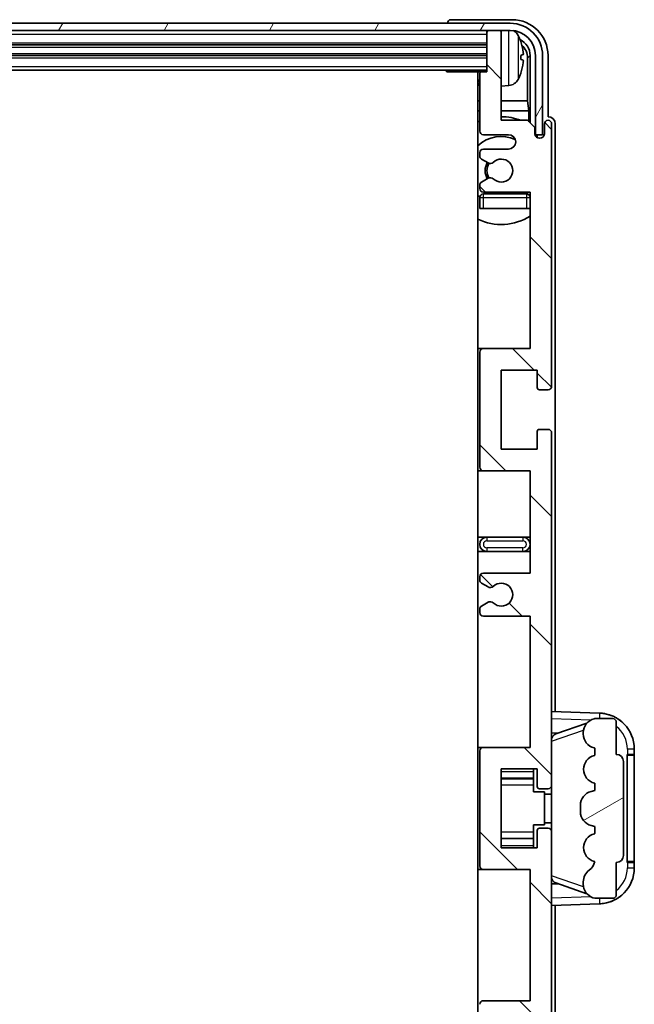
# Model space of a CAD drawing. Units: millimetres. Extents: x 0 to 8477, y -1 to 1123.
# Drawn here: x 2907 to 2992, y 878 to 1015 of the extents above; entities that cross this region are included whole.
import ezdxf

# ---------------------------------------------------------------- set-up
doc = ezdxf.new("R2010")
doc.units = ezdxf.units.MM
doc.layers.add('Hatch (ISO)', color=1, linetype='Continuous', lineweight=18, true_color=0xff0000)
doc.layers.add('Visible (ISO)', color=7, linetype='Continuous', lineweight=35)
doc.layers.add('Visible Narrow (ISO)', color=7, linetype='Continuous', lineweight=25)

msp = doc.modelspace()

# ---------------------------------------------------------------- hatches: boundary and pattern name
at = {"layer": 'Hatch (ISO)'}
h = msp.add_hatch(dxfattribs=at)
h.set_pattern_fill('ANSI31', color=256, scale=101.6, angle=14.999978, style=0)
h.set_pattern_definition([(60, (1516.407, -32.729), (-10.99852, 6.35), [])])
edge = h.paths.add_edge_path()
edge.add_line((2823.0114, 1009.7022), (2823.0114, 998.7022))
edge.add_line((2823.0114, 998.7022), (2824.0114, 998.7022))
edge.add_line((2824.0114, 998.7022), (2824.0114, 1009.7022))
edge.add_ellipse((2827.5114, 1009.7022), major_axis=(-3.5, 0), ratio=1, start_angle=270, end_angle=360, ccw=False)
edge.add_line((2827.5114, 1013.2022), (2829.0614, 1013.2022))
edge.add_line((2829.0614, 1013.2022), (2830.4614, 1013.2022))
edge.add_line((2830.4614, 1013.2022), (2972.0614, 1013.2022))
edge.add_line((2972.0614, 1013.2022), (2973.4614, 1013.2022))
edge.add_line((2973.4614, 1013.2022), (2975.0114, 1013.2022))
edge.add_ellipse((2975.0114, 1009.7022), major_axis=(0, 3.5), ratio=1, start_angle=270, end_angle=360, ccw=False)
edge.add_line((2978.5114, 1009.7022), (2978.5114, 998.7022))
edge.add_line((2978.5114, 998.7022), (2979.5114, 998.7022))
edge.add_line((2979.5114, 998.7022), (2979.5114, 1009.7022))
edge.add_ellipse((2975.0114, 1009.7022), major_axis=(4.5, 0), ratio=1, start_angle=0, end_angle=90)
edge.add_line((2975.0114, 1014.2022), (2827.5114, 1014.2022))
edge.add_ellipse((2827.5114, 1009.7022), major_axis=(0, 4.5), ratio=1, start_angle=0, end_angle=90)
h = msp.add_hatch(dxfattribs=at)
h.set_pattern_fill('ANSI31', color=256, scale=101.6, angle=90.00021, style=0)
h.set_pattern_definition([(135.0002, (1516.407, -32.729), (-8.98022, -8.98029), [])])
edge = h.paths.add_edge_path()
edge.add_line((2971.2614, 931.7022), (2977.7614, 931.7022))
edge.add_line((2977.7614, 931.7022), (2977.7614, 913.4522))
edge.add_line((2977.7614, 913.4522), (2971.2614, 913.4522))
edge.add_ellipse((2971.2614, 912.9522), major_axis=(0, 0.5), ratio=1, start_angle=0, end_angle=90)
edge.add_line((2970.7614, 912.9522), (2970.7614, 896.9522))
edge.add_ellipse((2971.2614, 896.9522), major_axis=(-0.5, 0), ratio=1, start_angle=0, end_angle=90)
edge.add_line((2971.2614, 896.4522), (2977.7614, 896.4522))
edge.add_line((2977.7614, 896.4522), (2977.7614, 878.2022))
edge.add_line((2977.7614, 878.2022), (2971.2614, 878.2022))
edge.add_ellipse((2971.2614, 877.7022), major_axis=(0, 0.5), ratio=1, start_angle=0, end_angle=90)
edge.add_line((2970.7614, 877.7022), (2970.7614, 877.2229))
edge.add_ellipse((2971.2614, 877.2229), major_axis=(-0.5, 0), ratio=1, start_angle=0, end_angle=60)
edge.add_line((2971.0114, 876.7899), (2971.9133, 876.2692))
edge.add_ellipse((2972.1633, 876.7022), major_axis=(-0.25, -0.433), ratio=1, start_angle=0, end_angle=30)
edge.add_line((2972.1633, 876.2022), (2972.2917, 876.2022))
edge.add_ellipse((2972.2917, 876.7022), major_axis=(0, -0.5), ratio=1, start_angle=0, end_angle=44.415309)
edge.add_ellipse((2973.7614, 875.2022), major_axis=(-1.1198, 1.1429), ratio=1, start_angle=91.169383, end_angle=360, ccw=False)
edge.add_ellipse((2972.2917, 873.7022), major_axis=(0.3499, 0.3571), ratio=1, start_angle=0, end_angle=44.415309)
edge.add_line((2972.2917, 874.2022), (2972.1633, 874.2022))
edge.add_ellipse((2972.1633, 873.7022), major_axis=(0, 0.5), ratio=1, start_angle=0, end_angle=30)
edge.add_line((2971.9133, 874.1352), (2971.0114, 873.6145))
edge.add_ellipse((2971.2614, 873.1814), major_axis=(-0.25, 0.433), ratio=1, start_angle=0, end_angle=60)
edge.add_line((2970.7614, 873.1814), (2970.7614, 872.7022))
edge.add_ellipse((2971.2614, 872.7022), major_axis=(-0.5, 0), ratio=1, start_angle=0, end_angle=90)
edge.add_line((2971.2614, 872.2022), (2977.7614, 872.2022))
edge.add_line((2977.7614, 872.2022), (2977.7614, 857.9522))
edge.add_line((2977.7614, 857.9522), (2971.2614, 857.9522))
edge.add_ellipse((2971.2614, 857.4522), major_axis=(0, 0.5), ratio=1, start_angle=0, end_angle=90)
edge.add_line((2970.7614, 857.4522), (2970.7614, 841.4522))
edge.add_ellipse((2971.2614, 841.4522), major_axis=(-0.5, 0), ratio=1, start_angle=0, end_angle=90)
edge.add_line((2971.2614, 840.9522), (2977.7614, 840.9522))
edge.add_line((2977.7614, 840.9522), (2977.7614, 819.2022))
edge.add_line((2977.7614, 819.2022), (2971.2614, 819.2022))
edge.add_ellipse((2971.2614, 818.7022), major_axis=(0, 0.5), ratio=1, start_angle=0, end_angle=90)
edge.add_line((2970.7614, 818.7022), (2970.7614, 818.2229))
edge.add_ellipse((2971.2614, 818.2229), major_axis=(-0.5, 0), ratio=1, start_angle=0, end_angle=60)
edge.add_line((2971.0114, 817.7899), (2971.9133, 817.2692))
edge.add_ellipse((2972.1633, 817.7022), major_axis=(-0.25, -0.433), ratio=1, start_angle=0, end_angle=30)
edge.add_line((2972.1633, 817.2022), (2972.2917, 817.2022))
edge.add_ellipse((2972.2917, 817.7022), major_axis=(0, -0.5), ratio=1, start_angle=0, end_angle=44.415309)
edge.add_ellipse((2973.7614, 816.2022), major_axis=(-1.1198, 1.1429), ratio=1, start_angle=91.169383, end_angle=360, ccw=False)
edge.add_ellipse((2972.2917, 814.7022), major_axis=(0.3499, 0.3571), ratio=1, start_angle=0, end_angle=44.415309)
edge.add_line((2972.2917, 815.2022), (2972.1633, 815.2022))
edge.add_ellipse((2972.1633, 814.7022), major_axis=(0, 0.5), ratio=1, start_angle=0, end_angle=30)
edge.add_line((2971.9133, 815.1352), (2971.0114, 814.6145))
edge.add_ellipse((2971.2614, 814.1814), major_axis=(-0.25, 0.433), ratio=1, start_angle=0, end_angle=60)
edge.add_line((2970.7614, 814.1814), (2970.7614, 813.7022))
edge.add_ellipse((2971.2614, 813.7022), major_axis=(-0.5, 0), ratio=1, start_angle=0, end_angle=90)
edge.add_line((2971.2614, 813.2022), (2974.7614, 813.2022))
edge.add_ellipse((2974.7614, 812.2022), major_axis=(0, 1), ratio=1, start_angle=180, end_angle=360, ccw=False)
edge.add_line((2974.7614, 811.2022), (2971.2614, 811.2022))
edge.add_ellipse((2971.2614, 810.7022), major_axis=(0, 0.5), ratio=1, start_angle=0, end_angle=90)
edge.add_line((2970.7614, 810.7022), (2970.7614, 802.7522))
edge.add_ellipse((2971.0614, 802.7522), major_axis=(-0.3, 0), ratio=1, start_angle=0, end_angle=90)
edge.add_line((2971.0614, 802.4522), (2971.7614, 802.4522))
edge.add_line((2971.7614, 802.4522), (2971.7614, 797.0022))
edge.add_ellipse((2972.0614, 797.0022), major_axis=(-0.3, 0), ratio=1, start_angle=0, end_angle=90)
edge.add_line((2972.0614, 796.7022), (2973.4614, 796.7022))
edge.add_ellipse((2973.4614, 797.0022), major_axis=(0, -0.3), ratio=1, start_angle=0, end_angle=90)
edge.add_line((2973.7614, 797.0022), (2973.7614, 809.2022))
edge.add_line((2973.7614, 809.2022), (2977.4114, 809.2022))
edge.add_line((2977.4114, 809.2022), (2978.4114, 810.2022))
edge.add_line((2978.4114, 810.2022), (2978.4114, 811.1022))
edge.add_ellipse((2979.0864, 811.0225), major_axis=(-0.675, 0.0797), ratio=1, start_angle=193.465843, end_angle=360, ccw=False)
edge.add_line((2979.7614, 811.1022), (2979.7614, 809.7022))
edge.add_ellipse((2980.2614, 809.7022), major_axis=(-0.5, 0), ratio=1, start_angle=0, end_angle=180)
edge.add_line((2980.7614, 809.7022), (2980.7614, 846.2022))
edge.add_ellipse((2980.2614, 846.2022), major_axis=(0.5, 0), ratio=1, start_angle=0, end_angle=90)
edge.add_line((2980.2614, 846.7022), (2979.0614, 846.7022))
edge.add_ellipse((2979.0614, 846.4022), major_axis=(0, 0.3), ratio=1, start_angle=0, end_angle=90)
edge.add_line((2978.7614, 846.4022), (2978.7614, 843.9522))
edge.add_line((2978.7614, 843.9522), (2973.7614, 843.9522))
edge.add_line((2973.7614, 843.9522), (2973.7614, 854.9522))
edge.add_line((2973.7614, 854.9522), (2978.7614, 854.9522))
edge.add_line((2978.7614, 854.9522), (2978.7614, 852.5022))
edge.add_ellipse((2979.0614, 852.5022), major_axis=(-0.3, 0), ratio=1, start_angle=0, end_angle=90)
edge.add_line((2979.0614, 852.2022), (2980.2614, 852.2022))
edge.add_ellipse((2980.2614, 852.7022), major_axis=(0, -0.5), ratio=1, start_angle=0, end_angle=90)
edge.add_line((2980.7614, 852.7022), (2980.7614, 901.7022))
edge.add_ellipse((2980.2614, 901.7022), major_axis=(0.5, 0), ratio=1, start_angle=0, end_angle=90)
edge.add_line((2980.2614, 902.2022), (2979.0614, 902.2022))
edge.add_ellipse((2979.0614, 901.9022), major_axis=(0, 0.3), ratio=1, start_angle=0, end_angle=90)
edge.add_line((2978.7614, 901.9022), (2978.7614, 899.4522))
edge.add_line((2978.7614, 899.4522), (2973.7614, 899.4522))
edge.add_line((2973.7614, 899.4522), (2973.7614, 910.4522))
edge.add_line((2973.7614, 910.4522), (2978.7614, 910.4522))
edge.add_line((2978.7614, 910.4522), (2978.7614, 908.0022))
edge.add_ellipse((2979.0614, 908.0022), major_axis=(-0.3, 0), ratio=1, start_angle=0, end_angle=90)
edge.add_line((2979.0614, 907.7022), (2980.2614, 907.7022))
edge.add_ellipse((2980.2614, 908.2022), major_axis=(0, -0.5), ratio=1, start_angle=0, end_angle=90)
edge.add_line((2980.7614, 908.2022), (2980.7614, 957.2022))
edge.add_ellipse((2980.2614, 957.2022), major_axis=(0.5, 0), ratio=1, start_angle=0, end_angle=90)
edge.add_line((2980.2614, 957.7022), (2979.0614, 957.7022))
edge.add_ellipse((2979.0614, 957.4022), major_axis=(0, 0.3), ratio=1, start_angle=0, end_angle=90)
edge.add_line((2978.7614, 957.4022), (2978.7614, 954.9522))
edge.add_line((2978.7614, 954.9522), (2973.7614, 954.9522))
edge.add_line((2973.7614, 954.9522), (2973.7614, 965.9522))
edge.add_line((2973.7614, 965.9522), (2978.7614, 965.9522))
edge.add_line((2978.7614, 965.9522), (2978.7614, 963.5022))
edge.add_ellipse((2979.0614, 963.5022), major_axis=(-0.3, 0), ratio=1, start_angle=0, end_angle=90)
edge.add_line((2979.0614, 963.2022), (2980.2614, 963.2022))
edge.add_ellipse((2980.2614, 963.7022), major_axis=(0, -0.5), ratio=1, start_angle=0, end_angle=90)
edge.add_line((2980.7614, 963.7022), (2980.7614, 1000.2022))
edge.add_ellipse((2980.2614, 1000.2022), major_axis=(0.5, 0), ratio=1, start_angle=0, end_angle=180)
edge.add_line((2979.7614, 1000.2022), (2979.7614, 998.8022))
edge.add_ellipse((2979.0864, 998.8819), major_axis=(0.675, -0.0797), ratio=1, start_angle=193.465843, end_angle=360, ccw=False)
edge.add_line((2978.4114, 998.8022), (2978.4114, 999.7022))
edge.add_line((2978.4114, 999.7022), (2977.4114, 1000.7022))
edge.add_line((2977.4114, 1000.7022), (2973.7614, 1000.7022))
edge.add_line((2973.7614, 1000.7022), (2973.7614, 1012.9022))
edge.add_ellipse((2973.4614, 1012.9022), major_axis=(0.3, 0), ratio=1, start_angle=0, end_angle=90)
edge.add_line((2973.4614, 1013.2022), (2972.0614, 1013.2022))
edge.add_ellipse((2972.0614, 1012.9022), major_axis=(0, 0.3), ratio=1, start_angle=0, end_angle=90)
edge.add_line((2971.7614, 1012.9022), (2971.7614, 1007.4522))
edge.add_line((2971.7614, 1007.4522), (2971.0614, 1007.4522))
edge.add_ellipse((2971.0614, 1007.1522), major_axis=(0, 0.3), ratio=1, start_angle=0, end_angle=90)
edge.add_line((2970.7614, 1007.1522), (2970.7614, 999.2022))
edge.add_ellipse((2971.2614, 999.2022), major_axis=(-0.5, 0), ratio=1, start_angle=0, end_angle=90)
edge.add_line((2971.2614, 998.7022), (2974.7614, 998.7022))
edge.add_ellipse((2974.7614, 997.7022), major_axis=(0, 1), ratio=1, start_angle=180, end_angle=360, ccw=False)
edge.add_line((2974.7614, 996.7022), (2971.2614, 996.7022))
edge.add_ellipse((2971.2614, 996.2022), major_axis=(0, 0.5), ratio=1, start_angle=0, end_angle=90)
edge.add_line((2970.7614, 996.2022), (2970.7614, 995.7229))
edge.add_ellipse((2971.2614, 995.7229), major_axis=(-0.5, 0), ratio=1, start_angle=0, end_angle=60)
edge.add_line((2971.0114, 995.2899), (2971.9133, 994.7692))
edge.add_ellipse((2972.1633, 995.2022), major_axis=(-0.25, -0.433), ratio=1, start_angle=0, end_angle=30)
edge.add_line((2972.1633, 994.7022), (2972.2917, 994.7022))
edge.add_ellipse((2972.2917, 995.2022), major_axis=(0, -0.5), ratio=1, start_angle=0, end_angle=44.415309)
edge.add_ellipse((2973.7614, 993.7022), major_axis=(-1.1198, 1.1429), ratio=1, start_angle=91.169383, end_angle=360, ccw=False)
edge.add_ellipse((2972.2917, 992.2022), major_axis=(0.3499, 0.3571), ratio=1, start_angle=0, end_angle=44.415309)
edge.add_line((2972.2917, 992.7022), (2972.1633, 992.7022))
edge.add_ellipse((2972.1633, 992.2022), major_axis=(0, 0.5), ratio=1, start_angle=0, end_angle=30)
edge.add_line((2971.9133, 992.6352), (2971.0114, 992.1145))
edge.add_ellipse((2971.2614, 991.6814), major_axis=(-0.25, 0.433), ratio=1, start_angle=0, end_angle=60)
edge.add_line((2970.7614, 991.6814), (2970.7614, 991.2022))
edge.add_ellipse((2971.2614, 991.2022), major_axis=(-0.5, 0), ratio=1, start_angle=0, end_angle=90)
edge.add_line((2971.2614, 990.7022), (2977.7614, 990.7022))
edge.add_line((2977.7614, 990.7022), (2977.7614, 968.9522))
edge.add_line((2977.7614, 968.9522), (2971.2614, 968.9522))
edge.add_ellipse((2971.2614, 968.4522), major_axis=(0, 0.5), ratio=1, start_angle=0, end_angle=90)
edge.add_line((2970.7614, 968.4522), (2970.7614, 952.4522))
edge.add_ellipse((2971.2614, 952.4522), major_axis=(-0.5, 0), ratio=1, start_angle=0, end_angle=90)
edge.add_line((2971.2614, 951.9522), (2977.7614, 951.9522))
edge.add_line((2977.7614, 951.9522), (2977.7614, 937.7022))
edge.add_line((2977.7614, 937.7022), (2971.2614, 937.7022))
edge.add_ellipse((2971.2614, 937.2022), major_axis=(0, 0.5), ratio=1, start_angle=0, end_angle=90)
edge.add_line((2970.7614, 937.2022), (2970.7614, 936.7229))
edge.add_ellipse((2971.2614, 936.7229), major_axis=(-0.5, 0), ratio=1, start_angle=0, end_angle=60)
edge.add_line((2971.0114, 936.2899), (2971.9133, 935.7692))
edge.add_ellipse((2972.1633, 936.2022), major_axis=(-0.25, -0.433), ratio=1, start_angle=0, end_angle=30)
edge.add_line((2972.1633, 935.7022), (2972.2917, 935.7022))
edge.add_ellipse((2972.2917, 936.2022), major_axis=(0, -0.5), ratio=1, start_angle=0, end_angle=44.415309)
edge.add_ellipse((2973.7614, 934.7022), major_axis=(-1.1198, 1.1429), ratio=1, start_angle=91.169383, end_angle=360, ccw=False)
edge.add_ellipse((2972.2917, 933.2022), major_axis=(0.3499, 0.3571), ratio=1, start_angle=0, end_angle=44.415309)
edge.add_line((2972.2917, 933.7022), (2972.1633, 933.7022))
edge.add_ellipse((2972.1633, 933.2022), major_axis=(0, 0.5), ratio=1, start_angle=0, end_angle=30)
edge.add_line((2971.9133, 933.6352), (2971.0114, 933.1145))
edge.add_ellipse((2971.2614, 932.6814), major_axis=(-0.25, 0.433), ratio=1, start_angle=0, end_angle=60)
edge.add_line((2970.7614, 932.6814), (2970.7614, 932.2022))
edge.add_ellipse((2971.2614, 932.2022), major_axis=(-0.5, 0), ratio=1, start_angle=0, end_angle=90)
h = msp.add_hatch(dxfattribs=at)
h.set_pattern_fill('ANSI31', color=256, scale=101.6, angle=-14.999978, style=0)
h.set_pattern_definition([(30, (1516.407, -32.729), (-6.35, 10.99852), [])])
edge = h.paths.add_edge_path()
edge.add_ellipse((2989.7614, 911.4772), major_axis=(1, 0), ratio=1, start_angle=0, end_angle=90)
edge.add_line((2989.7614, 912.4772), (2989.7614, 916.9522))
edge.add_ellipse((2989.2614, 916.9522), major_axis=(0.5, 0), ratio=1, start_angle=0, end_angle=90)
edge.add_line((2989.2614, 917.4522), (2986.7614, 917.4522))
edge.add_line((2986.7614, 917.4522), (2986.6763, 917.4309))
edge.add_ellipse((2987.1614, 915.4906), major_axis=(-0.4851, 1.9403), ratio=1, start_angle=0, end_angle=75.963757)
edge.add_line((2985.1614, 915.4906), (2985.1614, 915.3137))
edge.add_ellipse((2987.1614, 915.3137), major_axis=(-2, 0), ratio=1, start_angle=0, end_angle=75.963757)
edge.add_line((2986.6763, 913.3734), (2986.7614, 913.3522))
edge.add_line((2986.7614, 913.3522), (2986.7614, 912.3522))
edge.add_line((2986.7614, 912.3522), (2986.7225, 912.3425))
edge.add_ellipse((2987.2076, 910.4022), major_axis=(-0.4851, 1.9403), ratio=1, start_angle=0, end_angle=151.927513)
edge.add_line((2986.7225, 908.4619), (2986.7614, 908.4522))
edge.add_line((2986.7614, 908.4522), (2986.7614, 907.4522))
edge.add_line((2986.7614, 907.4522), (2986.2763, 907.3309))
edge.add_ellipse((2986.7614, 905.3906), major_axis=(-0.4851, 1.9403), ratio=1, start_angle=0, end_angle=75.963757)
edge.add_line((2984.7614, 905.3906), (2984.7614, 904.5137))
edge.add_ellipse((2986.7614, 904.5137), major_axis=(-2, 0), ratio=1, start_angle=0, end_angle=75.963757)
edge.add_line((2986.2763, 902.5734), (2986.7614, 902.4522))
edge.add_line((2986.7614, 902.4522), (2986.7614, 901.4522))
edge.add_line((2986.7614, 901.4522), (2986.7225, 901.4425))
edge.add_ellipse((2987.2076, 899.5022), major_axis=(-0.4851, 1.9403), ratio=1, start_angle=0, end_angle=151.927513)
edge.add_line((2986.7225, 897.5619), (2986.7614, 897.5522))
edge.add_ellipse((2984.8114, 897.9967), major_axis=(1.95, -0.4446), ratio=1, start_angle=318.82231, end_angle=360, ccw=False)
edge.add_ellipse((2987.1614, 894.7598), major_axis=(-1.175, 1.6185), ratio=1, start_angle=0, end_angle=54.020827)
edge.add_line((2985.1614, 894.7598), (2985.1614, 894.4295))
edge.add_ellipse((2987.1614, 894.4295), major_axis=(-2, 0), ratio=1, start_angle=0, end_angle=71.029592)
edge.add_line((2986.5112, 892.5382), (2986.7614, 892.4522))
edge.add_line((2986.7614, 892.4522), (2989.2614, 892.4522))
edge.add_ellipse((2989.2614, 892.9522), major_axis=(0, -0.5), ratio=1, start_angle=0, end_angle=90)
edge.add_line((2989.7614, 892.9522), (2989.7614, 897.4272))
edge.add_ellipse((2989.7614, 898.4272), major_axis=(0, -1), ratio=1, start_angle=0, end_angle=90)
edge.add_line((2990.7614, 898.4272), (2990.7614, 911.4772))

# ---------------------------------------------------------------- linework, layer by layer
at = {"layer": 'Visible (ISO)'}
for p, q in [((2975.0114, 1014.2022), (2827.5114, 1014.2022)), ((2966.2614, 1014.2025), (2966.2614, 1014.2022)), ((2975.2644, 1014.7022), (2966.7611, 1014.7022)), ((2827.5114, 1013.2022), (2975.0114, 1013.2022)), ((2971.7614, 1013.2022), (2971.7614, 1012.9022)), ((2971.7614, 1012.9022), (2971.7614, 1007.4522)), ((2973.4614, 1013.2022), (2972.0614, 1013.2022)), ((2973.7614, 1013.2022), (2973.7614, 1012.9022)), ((2973.7614, 1000.7022), (2973.7614, 1012.9022)), ((2830.7614, 1011.2022), (2971.7614, 1011.2022)), ((2830.7614, 1009.7022), (2971.7614, 1009.7022)), ((2976.4754, 1009.1699), (2976.4754, 1009.7345)), ((2977.7599, 1009.7022), (2977.7599, 1000.3537)), ((2978.5114, 1009.7022), (2978.5114, 998.7022)), ((2979.5114, 998.7022), (2979.5114, 1009.7022)), ((2980.2614, 1001.2022), (2980.2614, 1009.7052)), ((2977.4107, 1003.4234), (2977.4107, 1009.353)), ((2830.7614, 1007.7022), (2971.7614, 1007.7022)), ((2965.9409, 1007.7022), (2966.1909, 1007.4522)), ((2966.1909, 1007.7022), (2966.1909, 1007.4522)), ((2971.0614, 1007.4522), (2966.1909, 1007.4522)), ((2970.5114, 1007.4522), (2970.5114, 802.4522)), ((2970.7614, 1007.1522), (2970.7614, 999.2022)), ((2971.7614, 1007.4522), (2971.0614, 1007.4522)), ((2974.8203, 1005.5448), (2973.7614, 1005.4522)), ((2970.7614, 1003.4234), (2970.5114, 1003.4234)), ((2977.4107, 1003.4234), (2973.7614, 1003.4234)), ((2977.6027, 1002.0143), (2977.4107, 1003.4234)), ((2970.7614, 1002.0143), (2970.5114, 1002.0143)), ((2977.6027, 1002.0143), (2973.7614, 1002.0143)), ((2977.6027, 1000.5108), (2977.6027, 1002.0143)), ((2977.4114, 1000.7022), (2973.7614, 1000.7022)), ((2978.4114, 999.7022), (2977.4114, 1000.7022)), ((2979.7614, 1000.2022), (2979.7614, 998.8022)), ((2980.262, 1001.2022), (2980.2614, 1001.2022)), ((2980.7614, 963.7022), (2980.7614, 1000.2022)), ((2981.2614, 918.4347), (2981.2614, 1000.2028)), ((2978.4114, 998.8022), (2978.4114, 999.7022)), ((2971.2614, 998.7022), (2974.7614, 998.7022)), ((2978.4313, 998.7007), (2978.56, 998.7007)), ((2978.4548, 998.6308), (2978.4902, 998.6308)), ((2978.5114, 998.7022), (2979.5114, 998.7022)), ((2978.69, 998.4309), (2978.69, 998.3297)), ((2978.7599, 998.5008), (2978.7599, 998.2857)), ((2970.7614, 996.2022), (2970.7614, 995.7229)), ((2974.7614, 996.7022), (2971.2614, 996.7022)), ((2971.0114, 995.2899), (2971.9133, 994.7692)), ((2972.1633, 994.7022), (2972.2917, 994.7022)), ((2971.9133, 992.6352), (2971.0114, 992.1145)), ((2972.2917, 992.7022), (2972.1633, 992.7022)), ((2970.7614, 991.6814), (2970.7614, 991.2022)), ((2971.2614, 990.7022), (2977.7614, 990.7022)), ((2977.7614, 990.7022), (2977.7614, 968.9522)), ((2970.7614, 989.9522), (2970.7614, 988.4522)), ((2977.2614, 990.4522), (2971.2614, 990.4522)), ((2971.2614, 988.4522), (2970.7614, 988.4522)), ((2977.2614, 988.4522), (2971.2614, 988.4522)), ((2977.7614, 988.4522), (2977.2614, 988.4522)), ((2971.2614, 968.9522), (2970.5114, 968.9522)), ((2977.7614, 968.9522), (2971.2614, 968.9522)), ((2970.7614, 968.4522), (2970.7614, 952.4522)), ((2973.7614, 954.9522), (2973.7614, 965.9522)), ((2973.7614, 965.9522), (2978.7614, 965.9522)), ((2978.7614, 965.9522), (2978.7614, 963.5022)), ((2979.0614, 963.2022), (2980.2614, 963.2022)), ((2980.2614, 957.7022), (2979.0614, 957.7022)), ((2978.7614, 957.4022), (2978.7614, 954.9522)), ((2980.7614, 908.2022), (2980.7614, 957.2022)), ((2978.7614, 954.9522), (2973.7614, 954.9522)), ((2970.5114, 951.9522), (2971.2614, 951.9522)), ((2971.2614, 951.9522), (2977.7614, 951.9522)), ((2977.7614, 951.9522), (2977.7614, 937.7022)), ((2971.7614, 942.7022), (2970.5114, 942.7022)), ((2976.7614, 942.7022), (2971.7614, 942.7022)), ((2977.7614, 942.7022), (2976.7614, 942.7022)), ((2970.5114, 940.7022), (2971.7614, 940.7022)), ((2971.7614, 940.7022), (2976.7614, 940.7022)), ((2976.7614, 940.7022), (2977.7614, 940.7022)), ((2970.7614, 937.2022), (2970.7614, 936.7229)), ((2977.7614, 937.7022), (2971.2614, 937.7022)), ((2971.0114, 936.2899), (2971.9133, 935.7692)), ((2972.1633, 935.7022), (2972.2917, 935.7022)), ((2971.9133, 933.6352), (2971.0114, 933.1145)), ((2972.2917, 933.7022), (2972.1633, 933.7022)), ((2970.7614, 932.6814), (2970.7614, 932.2022)), ((2971.2614, 931.7022), (2977.7614, 931.7022)), ((2977.7614, 931.7022), (2977.7614, 913.4522)), ((2987.4359, 918.2191), (2980.7614, 918.4522)), ((2981.3369, 915.3172), (2985.6565, 916.8079)), ((2986.7614, 917.4522), (2986.6763, 917.4309)), ((2989.2614, 917.4522), (2986.7614, 917.4522)), ((2989.7614, 912.4772), (2989.7614, 916.9522)), ((2980.7614, 915.4522), (2981.6392, 915.4215)), ((2985.1614, 915.4906), (2985.1614, 915.3137)), ((2971.2614, 913.4522), (2970.5114, 913.4522)), ((2970.7614, 912.9522), (2970.7614, 896.9522)), ((2977.7614, 913.4522), (2971.2614, 913.4522)), ((2986.6763, 913.3734), (2986.7614, 913.3522)), ((2986.7614, 913.3522), (2986.7614, 912.3522)), ((2991.2614, 912.4522), (2991.2963, 912.4522)), ((2991.2614, 897.4522), (2991.2614, 912.4522)), ((2992.2614, 912.4522), (2991.2963, 912.4522)), ((2992.2614, 912.4522), (2992.2614, 913.2221)), ((2992.2614, 912.3522), (2992.2614, 912.4522)), ((2986.7614, 912.3522), (2986.7225, 912.3425)), ((2990.7614, 898.4272), (2990.7614, 911.4772)), ((2991.2614, 912.3522), (2992.2614, 912.3522)), ((2992.2614, 897.5522), (2992.2614, 912.3522)), ((2973.7614, 899.4522), (2973.7614, 910.4522)), ((2973.7614, 910.4522), (2978.7614, 910.4522)), ((2978.2614, 910.4522), (2978.2614, 910.1012)), ((2978.2614, 910.1012), (2978.2614, 909.1511)), ((2978.7614, 910.4522), (2978.7614, 908.0022)), ((2973.7614, 909.1511), (2978.2614, 909.1511)), ((2978.2614, 909.0883), (2978.2614, 909.1511)), ((2978.2614, 908.2201), (2978.2614, 909.0883)), ((2986.7225, 908.4619), (2986.7614, 908.4522)), ((2986.7614, 908.4522), (2986.7614, 907.4522)), ((2978.2614, 907.2522), (2978.2614, 908.2201)), ((2978.2614, 907.2522), (2979.7614, 907.2522)), ((2979.0614, 907.7022), (2980.2614, 907.7022)), ((2979.7614, 902.6522), (2979.7614, 907.2522)), ((2980.7614, 906.9522), (2979.7614, 906.9522)), ((2980.7614, 901.7022), (2980.7614, 908.2022)), ((2986.7614, 907.4522), (2986.2763, 907.3309)), ((2984.7614, 905.3906), (2984.7614, 904.5137)), ((2980.7614, 902.9522), (2979.7614, 902.9522)), ((2978.2614, 902.6522), (2979.7614, 902.6522)), ((2978.2614, 901.6842), (2978.2614, 902.6522)), ((2978.2614, 900.8161), (2978.2614, 901.6842)), ((2978.7614, 901.9022), (2978.7614, 899.4522)), ((2980.2614, 902.2022), (2979.0614, 902.2022)), ((2980.7614, 852.7022), (2980.7614, 901.7022)), ((2986.2763, 902.5734), (2986.7614, 902.4522)), ((2986.7614, 902.4522), (2986.7614, 901.4522)), ((2973.7614, 900.7532), (2978.2614, 900.7532)), ((2978.2614, 900.7532), (2978.2614, 900.8161)), ((2978.2614, 900.7532), (2978.2614, 899.8031)), ((2986.7614, 901.4522), (2986.7225, 901.4425)), ((2978.7614, 899.4522), (2973.7614, 899.4522)), ((2978.2614, 899.8031), (2978.2614, 899.4522)), ((2986.7225, 897.5619), (2986.7614, 897.5522)), ((2989.7614, 892.9522), (2989.7614, 897.4272)), ((2992.2614, 897.5522), (2991.2614, 897.5522)), ((2991.2963, 897.4522), (2991.2614, 897.4522)), ((2991.2963, 897.4522), (2992.2614, 897.4522)), ((2992.2614, 897.4522), (2992.2614, 897.5522)), ((2992.2614, 896.6822), (2992.2614, 897.4522)), ((2970.5114, 896.4522), (2971.2614, 896.4522)), ((2971.2614, 896.4522), (2977.7614, 896.4522)), ((2977.7614, 896.4522), (2977.7614, 878.2022)), ((2985.1614, 894.7598), (2985.1614, 894.4295)), ((2981.6392, 894.4828), (2980.7614, 894.4522)), ((2985.6768, 893.0894), (2981.3369, 894.5872)), ((2986.5112, 892.5382), (2986.7614, 892.4522)), ((2986.7614, 892.4522), (2989.2614, 892.4522)), ((2980.7614, 891.4522), (2987.4359, 891.6853)), ((2981.2614, 809.7016), (2981.2614, 891.4696)), ((2977.7614, 878.2022), (2971.2614, 878.2022))]:
    msp.add_line(p, q, dxfattribs=at)
for centre, radius, start, end in [((2975.0114, 1009.7022), 4.5, 0, 90), ((2972.0614, 1012.9022), 0.3, 90, 180), ((2973.4614, 1012.9022), 0.3, 0, 90), ((2975.0114, 1009.7022), 3.5, 0, 90), ((2974.6809, 1011.7656), 1.6, 28.172734, 61.84933), ((2970.3614, 1009.4522), 6.5, 20.039607, 28.172734), ((2976.3508, 1011.6368), 0.1246, 1.814826, 20.039607), ((2971.0614, 1007.1522), 0.3, 90, 180), ((2970.3614, 1009.4522), 6.5, 331.827266, 339.960393), ((2976.3508, 1007.2675), 0.1246, 339.960393, 358.185174), ((2970.2614, 1005.9522), 0.5, 300, 60), ((2974.6809, 1007.1387), 1.6, 275, 331.827266), ((2973.7614, 993.7022), 7.5, 113.578178, 115.679289), ((2973.7614, 993.7022), 7.5, 68.96053, 90), ((2980.2614, 1000.2022), 0.5, 0, 180), ((2971.2614, 999.2022), 0.5, 180, 270), ((2979.0864, 998.8819), 0.6797, 186.732921, 353.267079), ((2973.7614, 993.7022), 4.75, 65.863751, 133.173551), ((2974.7614, 997.7022), 1, 270, 90), ((2971.2614, 996.2022), 0.5, 90, 180), ((2971.2614, 995.7229), 0.5, 180, 240), ((2973.7614, 993.7022), 2.25, 150, 210), ((2973.7614, 993.7022), 2, 149.475542, 210.524458), ((2972.1633, 995.2022), 0.5, 240, 270), ((2972.2917, 995.2022), 0.5, 270, 314.415309), ((2973.7614, 993.7022), 1.6, 225.584691, 134.415309), ((2971.2614, 991.6814), 0.5, 120, 180), ((2972.1633, 992.2022), 0.5, 90, 120), ((2972.2917, 992.2022), 0.5, 45.584691, 90), ((2971.2614, 991.2022), 0.5, 180, 270), ((2973.7614, 993.7022), 4.75, 316.826449, 320.833289), ((2973.7614, 993.7022), 4.75, 226.826449, 230.89711), ((2971.2614, 989.9522), 0.5, 90, 180), ((2977.2614, 989.9522), 0.5, 0, 90), ((2973.7614, 993.7022), 7.5, 244.320711, 302.230953), ((2971.2614, 968.4522), 0.5, 90, 180), ((2979.0614, 963.5022), 0.3, 180, 270), ((2980.2614, 963.7022), 0.5, 270, 0), ((2979.0614, 957.4022), 0.3, 90, 180), ((2980.2614, 957.2022), 0.5, 0, 90), ((2971.2614, 952.4522), 0.5, 180, 270), ((2971.7614, 941.7022), 1, 90, 270), ((2976.7614, 941.7022), 1, 270, 90), ((2971.2614, 937.2022), 0.5, 90, 180), ((2971.2614, 936.7229), 0.5, 180, 240), ((2972.1633, 936.2022), 0.5, 240, 270), ((2972.2917, 936.2022), 0.5, 270, 314.415309), ((2973.7614, 934.7022), 1.6, 225.584691, 134.415309), ((2971.2614, 932.6814), 0.5, 120, 180), ((2972.1633, 933.2022), 0.5, 90, 120), ((2972.2917, 933.2022), 0.5, 45.584691, 90), ((2971.2614, 932.2022), 0.5, 180, 270), ((2987.2614, 913.2221), 5, 0, 88), ((2987.1614, 915.4906), 2, 104.036243, 180), ((2989.2614, 916.9522), 0.5, 0, 90), ((2987.1614, 915.3137), 2, 180, 255.963757), ((2971.2614, 912.9522), 0.5, 90, 180), ((2989.7614, 911.4772), 1, 0, 90), ((2987.2076, 910.4022), 2, 104.036243, 255.963757), ((2979.0614, 908.0022), 0.3, 180, 270), ((2980.2614, 908.2022), 0.5, 270, 0), ((2986.7614, 905.3906), 2, 104.036243, 180), ((2986.7614, 904.5137), 2, 180, 255.963757), ((2979.0614, 901.9022), 0.3, 90, 180), ((2980.2614, 901.7022), 0.5, 0, 90), ((2987.2076, 899.5022), 2, 104.036243, 255.963757), ((2984.8114, 897.9967), 2, 305.979173, 347.156863), ((2989.7614, 898.4272), 1, 270, 0), ((2971.2614, 896.9522), 0.5, 180, 270), ((2987.1614, 894.7598), 2, 125.979173, 180), ((2987.2614, 896.6822), 5, 272, 0), ((2987.1614, 894.4295), 2, 180, 251.029592), ((2989.2614, 892.9522), 0.5, 270, 0), ((2971.2614, 877.7022), 0.5, 90, 180)]:
    msp.add_arc(centre, radius, start, end, dxfattribs=at)
for centre, major_axis, ratio, start_param, end_param in [((2966.7617, 1014.2019), (-0.354, 0.354), 0.99878277, 5.49839613, 7.06797448), ((2975.2584, 1009.6991), (3.5398, 3.5398), 0.99878277, 5.49839613, 7.06797448), ((2975.2584, 1009.6991), (1.7699, 1.7699), 0.99878277, 5.49839613, 6.61101961), ((2970.3736, 1009.445), (-3.2829, -5.6083), 0.99488747, 2.20774935, 2.44673364), ((2974.9091, 1009.3499), (1.7699, 1.7699), 0.99878277, 5.49839613, 6.31586897), ((2970.3736, 1009.3125), (6.4737, 0.5671), 0.05101764, 5.93460274, 6.17358703), ((2970.3736, 1009.5918), (6.4737, -0.5671), 0.05101764, 0.10959827, 0.34858257), ((2970.3736, 1009.4593), (3.2829, -5.6083), 0.99488747, 0.69485901, 0.93384331), ((2980.2608, 1000.2016), (0.708, 0.708), 0.99878277, 5.49839613, 7.06797448), ((2978.4899, 998.4307), (0.1416, 0.1416), 0.99878277, 5.49839613, 7.06797448), ((2978.5598, 998.5005), (0.1416, 0.1416), 0.99878277, 5.49839613, 7.06797448), ((2981.7614, 914.4058), (-0.844, 0.6015), 0.89174475, 5.71699644, 6.84937417), ((2981.7614, 895.4985), (-0.844, -0.6015), 0.89174475, 5.71699644, 6.84937417)]:
    msp.add_ellipse(centre, major_axis=major_axis, ratio=ratio, start_param=start_param, end_param=end_param, dxfattribs=at)
for points, knots in [([(2976.8117, 1010.1549), (2976.816, 1010.1135), (2976.8197, 1010.0697), (2976.8243, 1009.99), (2976.8253, 1009.9541), (2976.8246, 1009.8982), (2976.823, 1009.8745), (2976.8178, 1009.8485), (2976.8149, 1009.842), (2976.8117, 1009.8401)], [0, 0, 0, 0, 0.0125039067, 0.0125039067, 0.0250078135, 0.0250078135, 0.0375277995, 0.0375277995, 0.0466766392, 0.0466766392, 0.0466766392, 0.0466766392]), ([(2976.8117, 1009.0642), (2976.816, 1009.0617), (2976.8197, 1009.0509), (2976.8243, 1009.0126), (2976.8253, 1008.9852), (2976.8246, 1008.9233), (2976.823, 1008.8848), (2976.8178, 1008.8127), (2976.8149, 1008.7807), (2976.8117, 1008.7495)], [0, 0, 0, 0, 0.0124997785, 0.0124997785, 0.0249995571, 0.0249995571, 0.0375236714, 0.0375236714, 0.0466766062, 0.0466766062, 0.0466766062, 0.0466766062]), ([(2987.4359, 918.2191), (2987.4612, 918.2182), (2987.4865, 918.2171), (2987.6905, 918.2069), (2987.8684, 918.1884), (2988.1032, 918.1511), (2988.1617, 918.1408), (2988.485, 918.0777), (2988.7477, 918.004), (2989.2277, 917.8256), (2989.4488, 917.7249), (2989.8093, 917.5278), (2989.9551, 917.438), (2990.1991, 917.2702), (2990.3012, 917.194), (2990.4465, 917.0769), (2990.4947, 917.0365), (2990.5635, 916.9767), (2990.5861, 916.9567), (2990.6297, 916.9174), (2990.6503, 916.8986), (2990.6712, 916.8791)], [0, 0, 0, 0, 0.007734348, 0.007734348, 0.062383961, 0.062383961, 0.080578005, 0.080578005, 0.16325619, 0.16325619, 0.235395077, 0.235395077, 0.286657754, 0.286657754, 0.325588593, 0.325588593, 0.34586157, 0.34586157, 0.356225213, 0.356225213, 0.366678878, 0.366678878, 0.366678878, 0.366678878]), ([(2990.6712, 893.0253), (2990.6494, 893.005), (2990.6279, 892.9852), (2990.583, 892.9448), (2990.5599, 892.9244), (2990.4898, 892.8636), (2990.441, 892.8229), (2990.2937, 892.7047), (2990.1907, 892.628), (2989.9333, 892.4519), (2989.7742, 892.3554), (2989.3814, 892.1463), (2989.1412, 892.0418), (2988.6643, 891.8767), (2988.4256, 891.8134), (2987.938, 891.7219), (2987.6861, 891.694), (2987.4359, 891.6853)], [0, 0, 0, 0, 0.010324666, 0.010324666, 0.020594432, 0.020594432, 0.040813568, 0.040813568, 0.07993168, 0.07993168, 0.135515863, 0.135515863, 0.213475131, 0.213475131, 0.288233113, 0.288233113, 0.364668473, 0.364668473, 0.364668473, 0.364668473])]:
    msp.add_open_spline(points, degree=3, knots=knots, dxfattribs=at)
at = {"layer": 'Visible Narrow (ISO)'}
for p, q in [((2830.7614, 1012.7022), (2971.7614, 1012.7022)), ((2974.8203, 1005.5448), (2974.8203, 1013.2022)), ((2976.0913, 1012.521), (2976.0913, 1006.3833)), ((2830.7614, 1011.5022), (2971.7614, 1011.5022)), ((2976.4679, 1011.6618), (2976.4679, 1011.6795)), ((2830.7614, 1010.9022), (2971.7614, 1010.9022)), ((2830.7614, 1010.0022), (2971.7614, 1010.0022)), ((2976.4679, 1009.1716), (2976.4679, 1009.7327)), ((2977.7599, 1009.7022), (2977.4107, 1009.353)), ((2830.7614, 1009.4022), (2971.7614, 1009.4022)), ((2830.7614, 1008.2022), (2971.7614, 1008.2022)), ((2976.4679, 1007.2248), (2976.4679, 1007.2426)), ((2978.56, 998.7007), (2978.4902, 998.6308)), ((2978.69, 998.4309), (2978.7599, 998.5008)), ((2970.7614, 989.9522), (2971.2614, 989.9522)), ((2971.2614, 989.9522), (2971.2614, 990.4522)), ((2971.2614, 988.4522), (2971.2614, 989.9522)), ((2971.2614, 989.9522), (2977.2614, 989.9522)), ((2977.2614, 990.4522), (2977.2614, 989.9522)), ((2977.2614, 989.9522), (2977.7614, 989.9522)), ((2977.2614, 989.9522), (2977.2614, 988.4522)), ((2971.7614, 942.7022), (2971.7614, 942.2022)), ((2976.7614, 942.7022), (2976.7614, 942.2022)), ((2971.7614, 942.2022), (2976.7614, 942.2022)), ((2971.7614, 941.2022), (2971.7614, 940.7022)), ((2976.7614, 941.2022), (2971.7614, 941.2022)), ((2976.7614, 940.7022), (2976.7614, 941.2022)), ((2980.7614, 917.4528), (2986.2323, 917.2617)), ((2980.7614, 914.3212), (2985.1941, 915.8509)), ((2992.2614, 913.2221), (2991.2963, 913.2221)), ((2991.2963, 913.2221), (2991.2963, 912.4522)), ((2973.7614, 910.1012), (2978.2614, 910.1012)), ((2973.7614, 909.0883), (2978.2614, 909.0883)), ((2973.7614, 908.2201), (2978.2614, 908.2201)), ((2973.7614, 901.6842), (2978.2614, 901.6842)), ((2973.7614, 900.8161), (2978.2614, 900.8161)), ((2973.7614, 899.8031), (2978.2614, 899.8031)), ((2991.2963, 897.4522), (2991.2963, 896.6822)), ((2991.2963, 896.6822), (2992.2614, 896.6822)), ((2985.1973, 894.0523), (2980.7614, 895.5832)), ((2986.2611, 892.6436), (2980.7614, 892.4516))]:
    msp.add_line(p, q, dxfattribs=at)
for centre, radius, start, end in [((2971.7614, 941.7022), 0.5, 90, 270), ((2976.7614, 941.7022), 0.5, 270, 90), ((2987.2963, 913.2221), 4, 0, 51.955368), ((2987.2963, 896.6822), 4, 308.044632, 0)]:
    msp.add_arc(centre, radius, start, end, dxfattribs=at)
for centre, major_axis, start_param, end_param in [((2987.401, 917.2197), (0.0349, 0.9994), 4.94836836, 6.28318531), ((2987.401, 892.6846), (0.0349, -0.9994), 0, 1.33481695)]:
    msp.add_ellipse(centre, major_axis=major_axis, ratio=0.03487826, start_param=start_param, end_param=end_param, dxfattribs=at)

doc.saveas('drawing.dxf')
